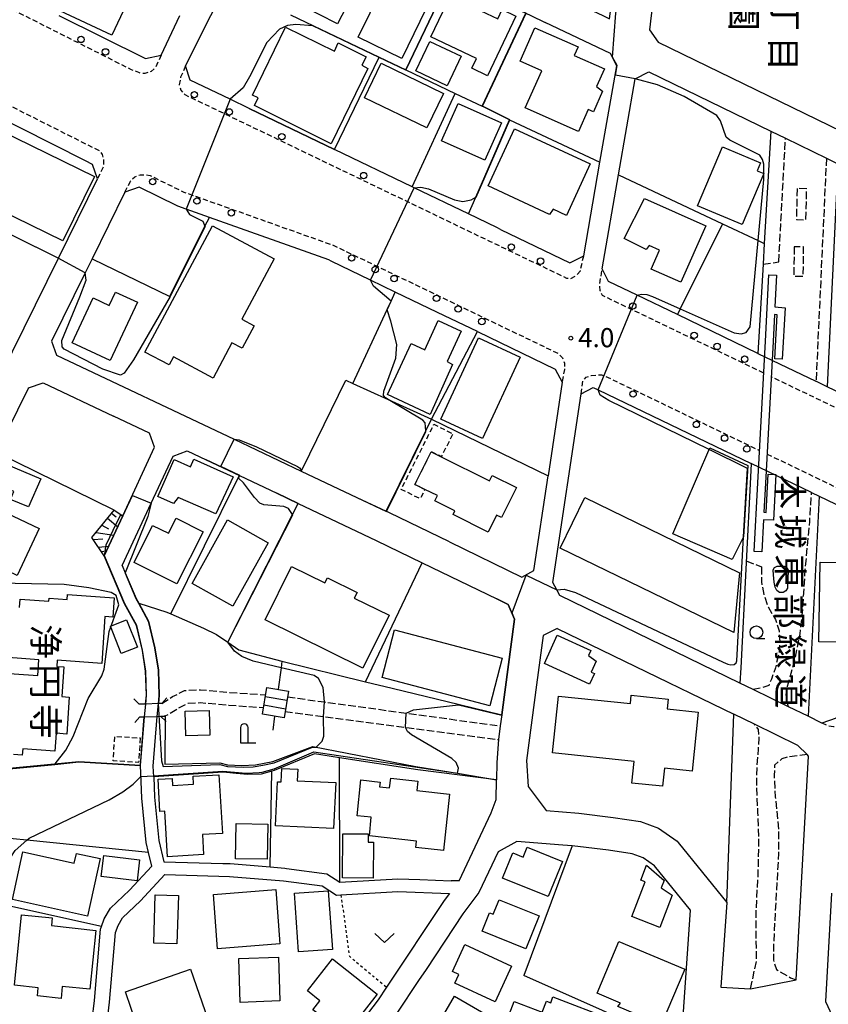
# Model space of a CAD drawing. Extents: x -26000 to -24000, y 97500 to 99000.
# Drawn here: x -25073 to -24914, y 97679 to 97872 of the extents above; entities that cross this region are included whole.
import ezdxf
from ezdxf.enums import TextEntityAlignment as Align

# ---------------------------------------------------------------- set-up
doc = ezdxf.new("R2010")
doc.units = 0
for name, pattern in [('210600', [2, 1.5, -0.5]), ('221300', [1.5, 1, -0.5]), ('300300', [1.5, 1, -0.5]), ('630100', [1, 0.5, -0.5])]:
    doc.linetypes.add(name, pattern=pattern)
for name, color, linetype in [('2101000', 7, 'Continuous'), ('2101001', 7, 'Continuous'), ('2106000', 3, '210600'), ('2203000', 5, 'Continuous'), ('2203990', 5, 'Continuous'), ('2211000', 7, 'Continuous'), ('2213000', 7, '221300'), ('2238000', 3, 'Continuous'), ('3001000', 4, 'Continuous'), ('3002000', 5, 'Continuous'), ('3003000', 7, '300300'), ('3402000', 7, 'Continuous'), ('4202000', 7, 'Continuous'), ('6101110', 6, 'Continuous'), ('6101120', 6, 'Continuous'), ('6101990', 6, 'Continuous'), ('6110000', 1, '611000'), ('6110110', 1, '611011'), ('6110120', 1, 'Continuous'), ('6130000', 3, '613000'), ('6140000', 3, '614000'), ('6301000', 3, '630100'), ('6313000', 3, 'Continuous'), ('6331000', 3, 'Continuous'), ('7102000', 6, 'Continuous'), ('7102001', 8, 'Continuous'), ('7312000', 1, 'Continuous'), ('8131000', 7, 'Continuous'), ('8162000', 3, 'Continuous')]:
    doc.layers.add(name, color=color, linetype=linetype)
doc.styles.add('@PlotAnnotation', font='@MS Gothic.ttf')
doc.styles.add('PlotAnnotation', font='MS Gothic.ttf')
doc.linetypes.add('611000', pattern='A,1,[3,dmdr.shx,S=0.2,R=0,X=0,Y=0],1', length=2)
doc.linetypes.add('611011', pattern='A,1,[3,dmdr.shx,S=0.2,R=0,X=0,Y=0],1', length=2)
doc.linetypes.add('613000', pattern='A,1,-0.75,[1,dmdr.shx,S=0.15,R=0,X=0,Y=0],-0.75,1', length=3.5)
doc.linetypes.add('614000', pattern='A,1.5,[2,dmdr.shx,S=0.3,R=0,X=0,Y=-0.3],1.5', length=3)

# ---------------------------------------------------------------- blocks, each defined once
blk = doc.blocks.new('223800')
at = {"layer": '2238000'}
blk.add_circle((0, 0), 0.25, dxfattribs=at)
blk = doc.blocks.new('631300')
at = {"layer": '6313000'}
blk.add_lwpolyline([(0.75, 0.35), (0, -0.35), (-0.75, 0.35)], dxfattribs=at)
blk = doc.blocks.new('633100')
at = {"layer": '6331000'}
blk.add_lwpolyline([(0, -0.5), (0.67, -0.5)], dxfattribs=at)
blk.add_circle((0, 0), 0.5, dxfattribs=at)
blk = doc.blocks.new('731200')
at = {"layer": '7312000'}
blk.add_circle((0, 0), 0.15, dxfattribs=at)
blk = doc.blocks.new('420200')
at = {"layer": '4202000'}
for points in [[(-0.3, 1.2), (-0.3, 0), (0.9, 0)], [(0.3, 0), (0.3, 1.2)]]:
    blk.add_lwpolyline(points, dxfattribs=at)
blk.add_arc((0, 1.2), 0.3, 0, 180, dxfattribs=at)

msp = doc.modelspace()

# ---------------------------------------------------------------- linework, layer by layer
at = {"layer": '2101000', "flags": 128}
for points in [[(-24913.02, 97913.76), (-24916.09, 97914.45), (-24921.78, 97911.65), (-24921.28, 97925.46), (-24928.67, 97933.8), (-24937.37, 97943.62), (-24940.8, 97944.38), (-24942.36, 97937.57), (-24945.1, 97900.82), (-24945.73, 97896.27), (-24945.99, 97894.36), (-24948.94, 97872.88), (-24949.28, 97870.1), (-24947.53, 97867.65), (-24911.7, 97850.25)], [(-24978.45, 97831), (-24979.18, 97831.36), (-24984.75, 97834.03), (-24995.38, 97839.14), (-24995.79, 97839.34), (-25010.99, 97846.64), (-25027.71, 97854.68), (-25031.46, 97856.48), (-25039.26, 97860.23), (-25040.21, 97863.01), (-25035.23, 97872.88), (-25024.43, 97894.32), (-25020.95, 97895.58), (-25011.46, 97891.13), (-25007.26, 97889.17), (-24988.36, 97880.31), (-24985.65, 97879.04), (-24983.63, 97878.1), (-24973.5, 97873.35), (-24972.51, 97872.89), (-24969.68, 97871.54)], [(-25064.99, 97872.89), (-25048.06, 97864.46), (-25044.96, 97865.1), (-25041.29, 97872.89)], [(-24978.45, 97831), (-24964.84, 97824.45), (-24962.15, 97825.83), (-24958.96, 97844.16), (-24955.66, 97863.07), (-24956.9, 97865.47), (-24969.68, 97871.54)], [(-25082.93, 97789.32), (-25076.35, 97802.57), (-25065.1, 97825.39), (-25057.44, 97840.92), (-25058.4, 97843.73), (-25059.77, 97844.4), (-25091.57, 97860.44), (-25094.56, 97860.09), (-25119.01, 97809.67), (-25120.66, 97807.39)], [(-24928.01, 97806.71), (-24943.76, 97814.3), (-24951.66, 97818.1), (-24957.31, 97820.82), (-24958.55, 97823.24), (-24955.33, 97841.7), (-24952.05, 97860.5), (-24952.03, 97860.51), (-24949.37, 97861.87), (-24925.48, 97850.27), (-24922.6, 97848.87)], [(-24914.58, 97844.97), (-24912.32, 97843.87), (-24889.57, 97832.82)], [(-24982.97, 97810.98), (-24990.78, 97814.74), (-24999.09, 97818.73), (-25003.93, 97821.06), (-25011.65, 97824.77), (-25012.13, 97825.02), (-25035.52, 97833.34), (-25040.06, 97834.96), (-25041.67, 97835.53), (-25049.24, 97839.24), (-25052.05, 97838.28), (-25058.47, 97825.26), (-25059.84, 97822.49), (-25066.43, 97809.13), (-25065.46, 97806.35), (-25030.66, 97789.88), (-25017.49, 97783.65), (-25006.59, 97778.5), (-25000.83, 97775.78)], [(-24871.28, 97821.6), (-24886.09, 97790.42), (-24890.74, 97788.78), (-24914.42, 97800.18), (-24916.62, 97801.24)], [(-24982.97, 97810.98), (-24967.72, 97803.64), (-24966.37, 97801.08), (-24969.11, 97782.74)], [(-25085.71, 97761.3), (-25086.51, 97768.63), (-25077.24, 97787.28), (-25070.97, 97799.91), (-25070.94, 97799.98), (-25068.11, 97800.96), (-25054.3, 97794.43)], [(-24968.2, 97761.83), (-24962.67, 97798.77), (-24960.26, 97800.05), (-24959.31, 97799.59), (-24929.31, 97785.15)], [(-25056.11, 97767.04), (-25052.48, 97774.86), (-25046.24, 97788.3), (-25047.26, 97791.1), (-25054.3, 97794.43)], [(-25052.59, 97765.13), (-25046.92, 97777.35), (-25042.63, 97786.59), (-25039.84, 97787.59), (-25036.17, 97785.86)], [(-25036.17, 97785.86), (-25029.63, 97782.76), (-25022.32, 97779.3)], [(-24988.43, 97769.76), (-24974.3, 97762.89), (-24971.89, 97764.16), (-24969.11, 97782.74)], [(-25022.32, 97779.3), (-25018.09, 97777.3), (-25002.81, 97770.07), (-24993.78, 97765.68), (-24979.19, 97758.59), (-24976.95, 97757.5), (-24975.73, 97754.65), (-24978.22, 97735.87)], [(-24917.5, 97779.46), (-24915.97, 97778.72), (-24899.95, 97771.01), (-24899.15, 97770.59), (-24897.61, 97765.81), (-24912.65, 97735.26), (-24915.46, 97734.29), (-24918.18, 97735.61), (-24921.98, 97737.46)], [(-24988.43, 97769.76), (-25000.21, 97775.48), (-25000.83, 97775.78)], [(-25048.02, 97738.01), (-25047.86, 97739.77), (-25048, 97744.42), (-25048.64, 97748.52), (-25049.78, 97753.37), (-25052.13, 97757.62), (-25056.11, 97767.04)], [(-25052.59, 97765.13), (-25052, 97763.74), (-25049.87, 97758.71), (-25049.37, 97757.8), (-25047.43, 97754.27), (-25046.19, 97749), (-25045.5, 97744.65), (-25045.35, 97739.69), (-25045.5, 97738.09)], [(-24928.95, 97740.85), (-24931.53, 97742.1), (-24966.85, 97759.26), (-24967.44, 97760.38), (-24968.2, 97761.83)], [(-24967.34, 97752.83), (-24970.1, 97751.46), (-24971.38, 97741.79)], [(-24967.34, 97752.83), (-24945.5, 97742.22)], [(-24971.38, 97741.79), (-24973.35, 97726.96), (-24973.06, 97721.86), (-24969.51, 97717.15), (-24963.12, 97716.64), (-24956.37, 97715.78), (-24951.02, 97714.98), (-24947.48, 97713.67)], [(-24945.5, 97742.22), (-24941.2, 97740.13), (-24932.73, 97736.01)], [(-25049.03, 97726.02), (-25048.41, 97733.87), (-25048.26, 97735.52)], [(-25046.43, 97723.77), (-25046.53, 97725.83), (-25045.74, 97735.59)], [(-24978.22, 97735.87), (-24978.5, 97733.72)], [(-24928.7, 97734.05), (-24932.73, 97736.01)], [(-24978.86, 97731.04), (-24979.15, 97726.57), (-24979.22, 97723.17)], [(-24920.53, 97683.99), (-24918.06, 97727.82), (-24918.33, 97728.09)], [(-25056.68, 97694.41), (-25056.13, 97695.91), (-25054.91, 97698), (-25051.17, 97701.53), (-25046.82, 97706.26), (-25047.42, 97708.89), (-25047.87, 97710.87), (-25048.73, 97719.59), (-25048.88, 97722.82), (-25049.03, 97726.02)], [(-25046.43, 97723.77), (-25046.24, 97719.77), (-25045.4, 97711.27), (-25044.46, 97707.12)], [(-24986.58, 97703.38), (-24980.31, 97716.72), (-24979.31, 97719.32), (-24979.22, 97723.17)], [(-24947.48, 97713.67), (-24943.83, 97711.12), (-24943.62, 97710.86)], [(-24975.28, 97711.09), (-24978.94, 97709.06)], [(-24941.2, 97697.6), (-24948.3, 97706.31), (-24950.51, 97707.86), (-24952.65, 97708.65), (-24957.27, 97709.35), (-24964.39, 97710.22), (-24966.26, 97710.37)], [(-24943.62, 97710.86), (-24934.07, 97699.15), (-24935.24, 97682.57), (-24929.44, 97682.22)], [(-24978.94, 97709.06), (-24982.7, 97701.06), (-24985.81, 97696.9), (-24993.05, 97686.02), (-24994.5, 97683.83)], [(-25044.46, 97707.12), (-25032.87, 97706.79)], [(-25032.87, 97706.79), (-25031.46, 97706.75), (-25023.62, 97706.09), (-25020.72, 97705.84), (-25020.37, 97705.79)], [(-25020.37, 97705.79), (-25012.52, 97704.77), (-25009.92, 97703.12)], [(-25055.52, 97675.77), (-25055.06, 97679.59), (-25053.91, 97693.25), (-25053.4, 97694.63), (-25052.54, 97696.12), (-25049.03, 97699.43), (-25044.26, 97704.62), (-25031.6, 97704.25), (-25020.98, 97703.35), (-25013.39, 97702.37), (-25010.59, 97700.58), (-25009.73, 97700.63), (-24998.55, 97701.25), (-24988.43, 97700.9), (-24989.48, 97699.49), (-25000.77, 97682.53), (-25002.41, 97680.07), (-25009.72, 97670.48)], [(-25009.92, 97703.12), (-24998.58, 97703.75), (-24994.29, 97703.61)], [(-24994.29, 97703.61), (-24988.13, 97703.4)], [(-24986.58, 97703.38), (-24986.61, 97703.34), (-24988.13, 97703.4)], [(-24913.56, 97700.98), (-24914.76, 97679.7), (-24913.43, 97676.9)], [(-24943.07, 97671.13), (-24941.2, 97697.6)], [(-25058.7, 97674.78), (-25058.5, 97676.17), (-25058.04, 97679.9), (-25056.87, 97693.9), (-25056.68, 97694.41)], [(-24994.5, 97683.83), (-24998.74, 97677.45), (-25006.25, 97667.61), (-25007.77, 97665.91), (-25018.65, 97653.79), (-25020.2, 97652.08)]]:
    msp.add_lwpolyline(points, dxfattribs=at)
at = {"layer": '2101001', "flags": 128}
for points in [[(-24922.6, 97848.87), (-24914.58, 97844.97)], [(-24928.01, 97806.71), (-24916.62, 97801.24)], [(-24917.5, 97779.46), (-24929.31, 97785.15)], [(-24921.98, 97737.46), (-24928.95, 97740.85)], [(-25048.02, 97738.01), (-25048.26, 97735.52)], [(-25045.74, 97735.59), (-25045.5, 97738.09)], [(-24978.5, 97733.72), (-24978.86, 97731.04)], [(-24918.33, 97728.09), (-24920.19, 97729.91), (-24928.7, 97734.05)], [(-24966.26, 97710.37), (-24975.28, 97711.09)], [(-24929.44, 97682.22), (-24920.53, 97683.99)]]:
    msp.add_lwpolyline(points, dxfattribs=at)
at = {"layer": '2106000', "flags": 128}
for points in [[(-24923.92, 97824.63), (-24922.6, 97848.87)], [(-24914.58, 97844.97), (-24916.62, 97801.24)], [(-24920.31, 97839.01), (-24920.47, 97832.94), (-24918.6, 97832.89), (-24918.44, 97838.96), (-24920.31, 97839.01)], [(-24920.9, 97827.6), (-24920.96, 97821.85), (-24919.11, 97821.83), (-24919.06, 97827.58), (-24920.9, 97827.6)], [(-24927, 97824.18), (-24923.92, 97824.63)], [(-24921.98, 97737.46), (-24922.39, 97738.87), (-24922.44, 97739.87), (-24922.19, 97741.52), (-24920.68, 97747.02), (-24919.72, 97751.77), (-24919.27, 97755.96), (-24918.71, 97764.36), (-24917.84, 97773.76), (-24917.5, 97779.46)], [(-24930.29, 97766.06), (-24927.33, 97764.88)], [(-24927.33, 97764.88), (-24927.3, 97763.27), (-24927.31, 97761.92), (-24926.86, 97759.48), (-24926.01, 97757.02), (-24924.57, 97754.57), (-24923.87, 97752.37), (-24923.73, 97750.17), (-24923.83, 97748.12), (-24924.58, 97745.13), (-24925.34, 97742.88), (-24925.89, 97741.63), (-24927.24, 97741.18), (-24928.95, 97740.85)], [(-25044.86, 97738.11), (-25042.71, 97739.46), (-25040.36, 97740.66), (-25037.26, 97740.8), (-25031.51, 97740.29), (-25024.49, 97739.82)], [(-25020.2, 97739.4), (-25012.98, 97738.42), (-24996.94, 97736.23), (-24978.5, 97733.72)], [(-25045.06, 97735.61), (-25044.31, 97735.66), (-25044.16, 97735.72), (-25043.53, 97735.99), (-25041.47, 97737.28), (-25039.7, 97738.18), (-25037.31, 97738.29), (-25031.7, 97737.79), (-25024.92, 97737.33)], [(-25020.68, 97736.52), (-25013.14, 97735.53), (-24997.08, 97733.43), (-24978.86, 97731.04)], [(-24929.44, 97682.22), (-24928.28, 97687.66), (-24928.37, 97696.96), (-24927.96, 97704.56), (-24927.8, 97710.61), (-24927.99, 97716.8), (-24928.24, 97721.7), (-24928.18, 97725.6), (-24927.88, 97729.2), (-24927.77, 97731.35), (-24927.92, 97733.05), (-24928.7, 97734.05)], [(-24918.33, 97728.09), (-24922.18, 97727.64), (-24923.33, 97727.24), (-24924.73, 97726.05), (-24924.83, 97724), (-24924.59, 97719.85), (-24923.95, 97713.35), (-24923.96, 97708.75), (-24924.72, 97695.5), (-24924.98, 97690.11), (-24924.98, 97687.81), (-24924.34, 97686.01), (-24921.59, 97684.35), (-24920.53, 97683.99)]]:
    msp.add_lwpolyline(points, dxfattribs=at)
at = {"layer": '2203000', "flags": 128}
for points in [[(-25044.86, 97738.11), (-25045.5, 97738.09), (-25048.02, 97738.01), (-25049.26, 97737.97)], [(-25049.11, 97735.5), (-25048.26, 97735.52), (-25045.74, 97735.59), (-25045.06, 97735.61)]]:
    msp.add_lwpolyline(points, dxfattribs=at)
at = {"layer": '2203990', "flags": 128}
for points in [[(-25049.26, 97737.97), (-25050.35, 97739)], [(-25044.86, 97738.11), (-25043.83, 97739.2)], [(-25049.11, 97735.5), (-25050.14, 97734.41)], [(-25045.06, 97735.61), (-25043.97, 97734.58)]]:
    msp.add_lwpolyline(points, dxfattribs=at)
at = {"layer": '2211000', "flags": 128}
msp.add_lwpolyline([(-24925.85, 97822.09), (-24924.35, 97822.01), (-24924.68, 97815.81), (-24922.68, 97815.61), (-24923.22, 97805.57), (-24924.71, 97805.65), (-24924.25, 97814.26), (-24924.76, 97814.31), (-24925.04, 97809.03), (-24926.52, 97781.25), (-24926.83, 97775.58), (-24926.4, 97775.56), (-24925.98, 97783.04), (-24924.49, 97782.96), (-24924.98, 97774.02), (-24926.91, 97774.08), (-24927.24, 97767.82), (-24928.74, 97767.9), (-24928.02, 97781.33), (-24926.54, 97809.11), (-24925.85, 97822.09)], close=True, dxfattribs=at)
at = {"layer": '2213000', "flags": 128}
for points in [[(-25044.96, 97865.1), (-25046.11, 97862.65), (-25046.91, 97861.91), (-25048.16, 97861.56), (-25048.96, 97861.56), (-25049.36, 97861.75), (-25050.76, 97862.26), (-25071.83, 97872.89), (-25084.51, 97879.27), (-25086.1, 97881.42), (-25086.49, 97883.63), (-25086.38, 97885.93), (-25080.61, 97897.56), (-25061.18, 97936.68), (-25052.04, 97961.82), (-25036.01, 97994.11), (-25017.97, 98030.43), (-24985.16, 98096.49), (-24952.95, 98161.34), (-24952.07, 98163.06), (-24951.18, 98163.7), (-24950.26, 98164.11), (-24949.33, 98164.23), (-24947.44, 98163.45)], [(-25188.81, 97677.65), (-25190.15, 97679.41), (-25190.8, 97680.86), (-25190.8, 97682.26), (-25190.66, 97682.93), (-25175.03, 97714.47), (-25152.82, 97757.32), (-25152.47, 97758.01), (-25146.86, 97769.83), (-25139.48, 97785.79), (-25135.74, 97791.69), (-25127.9, 97804.23), (-25122.61, 97811.42), (-25098.4, 97861.33), (-25097.15, 97862.58), (-25095.35, 97863.33), (-25093.4, 97863.73), (-25092.15, 97863.63), (-25090.69, 97863.35), (-25058.42, 97847.08), (-25057.08, 97846.43), (-25056.54, 97845.68), (-25056.24, 97844.47), (-25056.29, 97843.23), (-25057.44, 97840.92)], [(-25040.21, 97863.01), (-25041.17, 97860.8), (-25041.42, 97859.3), (-25041.12, 97858.25), (-25040.32, 97857.41), (-24980.48, 97828.65), (-24965.51, 97821.45), (-24964.65, 97821.39), (-24963.65, 97821.94), (-24962.8, 97822.88), (-24962.15, 97825.83)], [(-25052.05, 97838.28), (-25050.95, 97840.47), (-25050.15, 97841.32), (-25049.05, 97841.71), (-25048.15, 97841.71), (-25047.12, 97841.54), (-25040.5, 97838.3), (-25011.13, 97827.85), (-24986.55, 97816.04), (-24967.17, 97806.7), (-24967.03, 97806.57), (-24966.33, 97805.82), (-24965.93, 97804.77), (-24965.93, 97803.57), (-24966.37, 97801.08)], [(-24872.26, 97824.42), (-24870.53, 97822.99), (-24870.18, 97822.04), (-24870.18, 97821.14), (-24870.21, 97820.35), (-24884.88, 97789.47), (-24885.88, 97788.22), (-24887.38, 97787.13), (-24889.28, 97786.63), (-24891.13, 97786.33), (-24892.58, 97786.33), (-24892.6, 97786.34), (-24925.41, 97802.14)], [(-24926.87, 97802.84), (-24958.48, 97818.06), (-24958.56, 97818.18), (-24958.91, 97818.98), (-24959.01, 97820.08), (-24958.55, 97823.24)], [(-24962.67, 97798.77), (-24962.29, 97801.32), (-24961.68, 97802.02), (-24960.68, 97802.36), (-24959.38, 97802.51), (-24958.69, 97802.51), (-24958.16, 97802.37), (-24927.68, 97787.69)], [(-24926.22, 97786.99), (-24898.65, 97773.71), (-24895.68, 97772.14), (-24895.2, 97771.67), (-24894.65, 97770.97), (-24894.55, 97769.72), (-24894.73, 97768.25), (-24910.19, 97736.86), (-24911.2, 97734.61), (-24911.9, 97733.81), (-24913.2, 97733.51), (-24914.15, 97733.66), (-24915.46, 97734.29)]]:
    msp.add_lwpolyline(points, dxfattribs=at)
at = {"layer": '3001000', "flags": 128}
for points in [[(-25000.07, 97883.74), (-25004.67, 97874.63), (-25007.87, 97876.25), (-25010.38, 97871.27), (-25017.58, 97874.9), (-25014.3, 97881.4), (-25013.4, 97880.94), (-25012.16, 97883.38), (-25010.27, 97882.42), (-25009.11, 97884.71), (-25005.85, 97883.06), (-25004.4, 97885.93), (-25000.07, 97883.74)], [(-24990.57, 97878.26), (-24992.67, 97873.96), (-24993.06, 97874.15), (-24997.77, 97864.5), (-25006.33, 97868.68), (-24999.25, 97883.18), (-24996.15, 97881.66), (-24996.42, 97881.11), (-24990.57, 97878.26)], [(-24985.65, 97875.4), (-24979, 97872.24), (-24978.14, 97874.06), (-24975.44, 97872.78), (-24980.98, 97861.11), (-24984.05, 97862.57), (-24983.16, 97864.45), (-24992.11, 97868.7), (-24988.15, 97877.05), (-24985.47, 97875.78), (-24985.65, 97875.4)], [(-25026.69, 97855.29), (-25025.96, 97856.77), (-25027.08, 97857.32), (-25020.59, 97870.6), (-25011.01, 97865.92), (-25010.25, 97867.52), (-25004.78, 97864.83), (-25005.65, 97863.14), (-25004.43, 97862.49), (-25011.62, 97847.76), (-25026.69, 97855.29)], [(-24970.38, 97862.08), (-24974.63, 97863.95), (-24971.74, 97870.51), (-24963.25, 97866.77), (-24964.01, 97865.06), (-24958.08, 97862.45), (-24959.61, 97858.96), (-24958.44, 97858.1), (-24960.23, 97854.04), (-24961.29, 97854.51), (-24963.19, 97850.2), (-24973.59, 97854.78), (-24970.38, 97862.08)], [(-24995.06, 97862.07), (-24992.32, 97867.84), (-24986.17, 97864.92), (-24988.9, 97859.15), (-24995.06, 97862.07)], [(-24992.89, 97850.87), (-25005.14, 97856.8), (-25001.86, 97863.59), (-24989.6, 97857.65), (-24992.89, 97850.87)], [(-24978.25, 97851.85), (-24981.54, 97844.54), (-24990.04, 97848.36), (-24986.76, 97855.67), (-24978.25, 97851.85)], [(-24960.88, 97843.87), (-24965.55, 97833.74), (-24968.13, 97834.93), (-24968.84, 97833.92), (-24980.89, 97839.54), (-24975.73, 97850.72), (-24960.88, 97843.87)], [(-24939.82, 97835.63), (-24934.93, 97847.2), (-24927.5, 97844.06), (-24928.16, 97842.49), (-24926.86, 97841.94), (-24931.09, 97831.93), (-24939.82, 97835.63)], [(-24948.94, 97823.23), (-24947.31, 97826.91), (-24949.34, 97827.81), (-24949.91, 97827.06), (-24954.19, 97829.21), (-24950.26, 97837.02), (-24938.21, 97831.68), (-24943.1, 97820.64), (-24948.94, 97823.23)], [(-25031.09, 97808.79), (-25034.8, 97801.85), (-25042.56, 97806), (-25043.4, 97804.43), (-25048.15, 97806.97), (-25034.93, 97831.71), (-25022.8, 97825.23), (-25029.12, 97813.41), (-25026.71, 97812.12), (-25029.06, 97807.7), (-25031.09, 97808.79)], [(-25053.9, 97818.72), (-25049.63, 97816.75), (-25054.93, 97805.3), (-25062.39, 97808.76), (-25058.32, 97817.57), (-25055.12, 97816.09), (-25053.9, 97818.72)], [(-24992.24, 97794.75), (-25000.59, 97798.65), (-24995.97, 97808.62), (-24993.31, 97807.38), (-24990.65, 97813.12), (-24986.15, 97811.03), (-24988.88, 97805.13), (-24987.83, 97804.54), (-24992.24, 97794.75)], [(-24990.14, 97793.83), (-24982.76, 97809.77), (-24974.6, 97805.99), (-24981.97, 97790.05), (-24990.14, 97793.83)], [(-24990.06, 97786.45), (-24980.61, 97781.73), (-24980.08, 97782.78), (-24975.35, 97780.42), (-24978.28, 97774.54), (-24979.23, 97775.02), (-24980.88, 97771.7), (-24987.76, 97775.14), (-24987.39, 97775.88), (-24991.31, 97777.84), (-24990.82, 97778.83), (-24993.28, 97780.06), (-24995.25, 97781.04), (-24992.05, 97787.44), (-24990.06, 97786.45)], [(-24929.98, 97784.72), (-24930.86, 97770.74), (-24933.06, 97766.3), (-24944.65, 97771.32), (-24937.42, 97788.17), (-24929.98, 97784.72)], [(-25078.78, 97781.72), (-25077.08, 97785.75), (-25068.56, 97782.13), (-25070.93, 97776.64), (-25074.46, 97778.11), (-25073.82, 97779.65), (-25078.78, 97781.72)], [(-25030.85, 97782.53), (-25034.27, 97775.24), (-25041.65, 97778.5), (-25042.55, 97777.32), (-25045.62, 97778.67), (-25042.43, 97785.93), (-25039.19, 97784.5), (-25038.55, 97785.96), (-25030.85, 97782.53)], [(-25079.87, 97775.8), (-25079.14, 97777.22), (-25068.89, 97772.43), (-25073.2, 97763.21), (-25077.06, 97765.02), (-25077.51, 97764.06), (-25079.46, 97764.97), (-25080.1, 97763.63), (-25086.23, 97766.49), (-25081.56, 97776.47), (-25079.87, 97775.8)], [(-24931.6, 97763.73), (-24932.72, 97751.99), (-24966.74, 97768.54), (-24961.91, 97778.47), (-24931.6, 97763.73)], [(-25050.26, 97765.76), (-25046.63, 97773.01), (-25043.54, 97771.46), (-25042.05, 97774.42), (-25036.75, 97771.76), (-25041.87, 97761.55), (-25050.26, 97765.76)], [(-25030.91, 97757.18), (-25038.89, 97761.63), (-25031.95, 97774.07), (-25023.97, 97769.62), (-25030.91, 97757.18)], [(-24905.07, 97762.13), (-24905.74, 97750.04), (-24916.09, 97750.21), (-24915.83, 97765.78), (-24907.72, 97765.64), (-24905.07, 97762.13)], [(-25012.87, 97761.73), (-25012.37, 97762.74), (-25006.57, 97759.87), (-25007.11, 97758.78), (-25000.29, 97755.4), (-25005.44, 97745.02), (-25024.6, 97754.53), (-25019.42, 97764.98), (-25012.87, 97761.73)], [(-25051.74, 97754.53), (-25049.63, 97749.18), (-25052.78, 97747.94), (-25054.89, 97753.29), (-25051.74, 97754.53)], [(-24980.57, 97737.68), (-25001.67, 97743.22), (-24999.22, 97752.55), (-24978.12, 97747.01), (-24980.57, 97737.68)], [(-24967.35, 97751.47), (-24960.76, 97748.48), (-24961.2, 97747.5), (-24959.7, 97746.42), (-24960.69, 97744.25), (-24960.06, 97743.96), (-24960.99, 97741.92), (-24969.86, 97745.95), (-24967.35, 97751.47)], [(-25020.88, 97735.32), (-25025.12, 97736.02), (-25024.25, 97741.26), (-25020.01, 97740.56), (-25020.88, 97735.32)], [(-24968.26, 97728.43), (-24967.09, 97739.56), (-24953, 97738.08), (-24952.83, 97739.72), (-24945.62, 97738.96), (-24945.82, 97737.08), (-24939.69, 97736.44), (-24940.9, 97724.87), (-24946.32, 97725.44), (-24946.7, 97721.9), (-24952.69, 97722.53), (-24952.25, 97726.74), (-24968.26, 97728.43)], [(-25040.12, 97731.78), (-25040.27, 97736.61), (-25035.56, 97736.75), (-25035.42, 97731.92), (-25040.12, 97731.78)], [(-25022.53, 97714.14), (-25022.13, 97722.79), (-25021.45, 97722.76), (-25021.33, 97725.39), (-25018.17, 97725.25), (-25018.28, 97722.97), (-25010.74, 97722.62), (-25011.16, 97713.61), (-25022.53, 97714.14)], [(-25036.66, 97708.52), (-25043.71, 97708.1), (-25044.24, 97717.01), (-25045.25, 97716.94), (-25045.58, 97723.29), (-25042.78, 97723.4), (-25042.72, 97722.04), (-25038.61, 97722.28), (-25038.7, 97723.85), (-25033.63, 97724.15), (-25032.95, 97712.65), (-25036.89, 97712.42), (-25036.66, 97708.52)], [(-25003.79, 97715.82), (-25006.57, 97716.12), (-25005.81, 97723.14), (-25002.06, 97722.73), (-25002.16, 97721.8), (-25000.19, 97721.59), (-24999.96, 97723.47), (-24994.68, 97722.9), (-24994.88, 97721.04), (-24988.43, 97720.34), (-24989.63, 97709.32), (-24995.05, 97709.91), (-24994.92, 97711.15), (-25004.16, 97712.17), (-25003.79, 97715.82)], [(-25030.4, 97707.7), (-25030.28, 97714.58), (-25024.04, 97714.48), (-25024.16, 97707.59), (-25030.4, 97707.7)], [(-25009.45, 97703.95), (-25009.38, 97712.61), (-25004.41, 97712.57), (-25004.42, 97710.94), (-25003.37, 97710.94), (-25003.43, 97703.9), (-25009.45, 97703.95)], [(-24969.11, 97700.27), (-24978.03, 97703.87), (-24976.03, 97708.83), (-24974.01, 97708.02), (-24973.24, 97709.95), (-24966.33, 97707.16), (-24969.11, 97700.27)], [(-25074.12, 97699.7), (-25072.06, 97709.06), (-25061.98, 97706.84), (-25061.56, 97708.74), (-25056.94, 97707.72), (-25059.42, 97696.46), (-25074.12, 97699.7)], [(-25056.7, 97704.24), (-25056.22, 97708.34), (-25049.18, 97707.51), (-25049.66, 97703.4), (-25056.7, 97704.24)], [(-24947.25, 97694.25), (-24952.72, 97696.36), (-24950.09, 97703.17), (-24950.96, 97703.51), (-24949.84, 97706.42), (-24946.4, 97703.43), (-24946.96, 97701.99), (-24944.82, 97700.57), (-24947.25, 97694.25)], [(-25041.59, 97700.48), (-25041.86, 97691.06), (-25046.38, 97691.19), (-25046.12, 97700.61), (-25041.59, 97700.48)], [(-25022.49, 97701.64), (-25021.68, 97691.02), (-25033.89, 97690.08), (-25034.7, 97700.7), (-25022.49, 97701.64)], [(-25012.21, 97701.4), (-25011.41, 97689.93), (-25018.06, 97689.47), (-25018.86, 97700.94), (-25012.21, 97701.4)], [(-24970.89, 97696.5), (-24973.51, 97690.05), (-24982.04, 97693.51), (-24980.58, 97697.1), (-24979.86, 97696.81), (-24978.7, 97699.66), (-24970.89, 97696.5)], [(-25069.07, 97682.42), (-25073.73, 97682.9), (-25072.32, 97696.71), (-25066.3, 97696.1), (-25066.46, 97694.61), (-25057.78, 97693.61), (-25058.95, 97682.12), (-25064.35, 97682.67), (-25064.59, 97680.34), (-25069.23, 97680.82), (-25069.07, 97682.42)], [(-24976.27, 97686.67), (-24979.51, 97679.66), (-24987.39, 97683.31), (-24986.59, 97685.04), (-24987.89, 97685.64), (-24985.45, 97690.92), (-24976.27, 97686.67)], [(-24959.52, 97681.35), (-24955.24, 97691.5), (-24942.33, 97686.05), (-24946.94, 97675.14), (-24955.46, 97678.74), (-24954.93, 97679.41), (-24959.52, 97681.35)], [(-25021.97, 97688.44), (-25021.68, 97679.83), (-25029.45, 97679.56), (-25029.74, 97688.17), (-25021.97, 97688.44)], [(-25013.92, 97677.11), (-25015.22, 97678.13), (-25013.85, 97679.87), (-25016.29, 97681.79), (-25011.36, 97688.06), (-25002.6, 97681.17), (-25008.89, 97673.16), (-25013.92, 97677.11)], [(-25051.98, 97681.6), (-25039.23, 97686.04), (-25035.84, 97676.3), (-25048.59, 97671.86), (-25051.98, 97681.6)], [(-24987.49, 97680.77), (-24979.27, 97676.01), (-24983.05, 97669.47), (-24988.81, 97672.8), (-24987.55, 97674.97), (-24990.02, 97676.4), (-24987.49, 97680.77)], [(-24957.01, 97675.15), (-24950.75, 97672.73), (-24955.06, 97661.58), (-24958.44, 97662.88), (-24959.21, 97661.64), (-24973.67, 97667.23), (-24975.63, 97662.14), (-24981.67, 97664.47), (-24975.76, 97679.76), (-24970.27, 97677.64), (-24969.43, 97679.81), (-24968.62, 97679.49), (-24968.17, 97680.65), (-24956.61, 97676.19), (-24957.01, 97675.15)]]:
    msp.add_lwpolyline(points, close=True, dxfattribs=at)
for points in [[(-25072.73, 97756.89), (-25072.62, 97758.54), (-25066.97, 97758.15), (-25066.92, 97758.76), (-25063.38, 97758.52), (-25063.31, 97759.47), (-25054.15, 97758.83), (-25054.41, 97755.02), (-25055.97, 97755.13), (-25056.6, 97745.98), (-25065.35, 97746.59), (-25065.43, 97745.39), (-25064.04, 97745.29), (-25064.45, 97739.47), (-25062.96, 97739.36), (-25063.46, 97732.12), (-25065.57, 97732.27), (-25065.81, 97728.76), (-25072.1, 97729.2), (-25072.18, 97727.97), (-25073.87, 97728.09)], [(-25079.36, 97744.32), (-25069.12, 97743.6), (-25068.91, 97746.7), (-25078.39, 97747.36)]]:
    msp.add_lwpolyline(points, dxfattribs=at)
at = {"layer": '3002000', "flags": 128}
for points in [[(-25050.12, 97878.66), (-25054.66, 97869.04), (-25072.93, 97877.67), (-25070.77, 97882.25), (-25073.23, 97883.42), (-25070.85, 97888.45), (-25050.12, 97878.66)], [(-25091.11, 97852.69), (-25089.21, 97856.57), (-25058.05, 97841.33), (-25064.21, 97828.74), (-25098.6, 97845.56), (-25094.34, 97854.26), (-25091.11, 97852.69)]]:
    msp.add_lwpolyline(points, close=True, dxfattribs=at)
at = {"layer": '3003000', "flags": 128}
for points in [[(-24995.25, 97781.04), (-24993.28, 97780.06), (-24994.21, 97778.21), (-24997.91, 97780.07), (-24991.49, 97792.81), (-24987.79, 97790.94), (-24990.06, 97786.45), (-24992.05, 97787.44), (-24995.25, 97781.04)], [(-25049.07, 97731.36), (-25049.38, 97726.57), (-25054.37, 97726.89), (-25054.06, 97731.69), (-25049.07, 97731.36)]]:
    msp.add_lwpolyline(points, close=True, dxfattribs=at)
at = {"layer": '3402000', "flags": 128}
for points in [[(-25024.55, 97739.48), (-25020.31, 97738.76)], [(-25024.82, 97737.83), (-25020.58, 97737.1)]]:
    msp.add_lwpolyline(points, dxfattribs=at)
at = {"layer": '6101110', "flags": 128}
msp.add_lwpolyline([(-25056.11, 97767.04), (-25058.55, 97770.62), (-25054.2, 97776.02)], dxfattribs=at)
at = {"layer": '6101120', "flags": 128}
msp.add_lwpolyline([(-25054.2, 97776.02), (-25052.48, 97774.86), (-25056.11, 97767.04)], dxfattribs=at)
at = {"layer": '6101990', "flags": 128}
for points in [[(-25054.68, 97775.42), (-25053.79, 97774.7)], [(-25055.51, 97774.4), (-25053.46, 97772.75)], [(-25057.73, 97771.63), (-25054.22, 97771.11)], [(-25056.62, 97773.02), (-25055.29, 97772.35)], [(-25058.28, 97770.23), (-25056.38, 97770.38)], [(-25057.28, 97768.76), (-25055.23, 97768.93)], [(-25056.7, 97767.91), (-25056.18, 97767.95)]]:
    msp.add_lwpolyline(points, dxfattribs=at)
at = {"layer": '6110000', "flags": 128}
for points in [[(-24996.98, 97862.23), (-24988.69, 97879.61), (-24988.36, 97880.31)], [(-25019.61, 97873.01), (-25015.12, 97870.87), (-25002.24, 97864.73), (-24996.98, 97862.23), (-24987.31, 97857.62), (-24982.04, 97855.11), (-24973.5, 97873.35), (-24983.63, 97878.1), (-24985.65, 97879.04)], [(-24978.45, 97831), (-24964.84, 97824.45), (-24962.15, 97825.83), (-24958.96, 97844.16), (-24955.66, 97863.07), (-24956.9, 97865.47), (-24969.68, 97871.54)], [(-25010.99, 97846.64), (-25002.24, 97864.73)], [(-25027.71, 97854.68), (-25010.99, 97846.64)], [(-24984.75, 97834.03), (-24983.32, 97837.29), (-24976.68, 97852.45), (-24982.04, 97855.11)], [(-25101.42, 97798.18), (-25082.9, 97834.17), (-25065.1, 97825.39)], [(-25058.47, 97825.26), (-25043.23, 97817.85), (-25036.38, 97831.61), (-25035.52, 97833.34)], [(-25007.41, 97800.82), (-25000.69, 97815.28), (-24999.91, 97816.96), (-24999.09, 97818.73)], [(-24982.97, 97810.98), (-24990.78, 97814.74)], [(-24991.99, 97793.82), (-24982.97, 97810.98)], [(-25052.48, 97774.86), (-25046.24, 97788.3), (-25047.26, 97791.1), (-25054.3, 97794.43)], [(-25000.83, 97775.78), (-24993.12, 97791.51), (-24991.99, 97793.82)], [(-25029.63, 97782.76), (-25036.17, 97785.86)], [(-25017.49, 97783.65), (-25006.59, 97778.5), (-25000.83, 97775.78)], [(-25043.09, 97755.68), (-25029.86, 97782.3), (-25029.63, 97782.76)], [(-24988.43, 97769.76), (-24974.3, 97762.89), (-24971.89, 97764.16), (-24969.11, 97782.74)], [(-25031.92, 97750.12), (-25019.21, 97775.11), (-25018.09, 97777.3), (-25022.32, 97779.3)], [(-25054.2, 97776.02), (-25052.48, 97774.86)], [(-25048.02, 97738.01), (-25047.86, 97739.77), (-25048, 97744.42), (-25048.64, 97748.52), (-25049.78, 97753.37), (-25052.13, 97757.62), (-25056.11, 97767.04)], [(-25052.59, 97765.13), (-25052, 97763.74), (-25049.87, 97758.71), (-25049.37, 97757.8), (-25047.43, 97754.27), (-25046.19, 97749), (-25045.5, 97744.65), (-25045.35, 97739.69), (-25045.5, 97738.09)], [(-24978.22, 97735.87), (-24975.73, 97754.65), (-24976.95, 97757.5), (-24979.19, 97758.59)], [(-24999.67, 97741.09), (-24986.52, 97737.89), (-24978.22, 97735.87)], [(-24971.38, 97741.79), (-24973.35, 97726.96), (-24973.06, 97721.86), (-24969.51, 97717.15), (-24963.12, 97716.64), (-24956.37, 97715.78), (-24951.02, 97714.98), (-24947.48, 97713.67)], [(-25049.03, 97726.02), (-25048.41, 97733.87), (-25048.26, 97735.52)], [(-24934.07, 97699.15), (-24932.73, 97736.01)], [(-25108.06, 97722.27), (-25104.23, 97722.63), (-25091.87, 97723.79), (-25061.12, 97726.74), (-25049.03, 97726.02)], [(-24986.58, 97703.38), (-24980.31, 97716.72), (-24979.31, 97719.32), (-24979.22, 97723.17)], [(-24966.26, 97710.37), (-24975.28, 97711.09)], [(-24943.62, 97710.86), (-24934.07, 97699.15), (-24935.24, 97682.57), (-24929.44, 97682.22)], [(-25044.46, 97707.12), (-25032.87, 97706.79)], [(-25020.37, 97705.79), (-25012.52, 97704.77), (-25009.92, 97703.12)], [(-24994.29, 97703.61), (-24988.13, 97703.4)], [(-25056.68, 97694.41), (-25073.47, 97698.17), (-25075.71, 97698.67)], [(-25058.7, 97674.78), (-25058.5, 97676.17), (-25058.04, 97679.9), (-25056.87, 97693.9), (-25056.68, 97694.41)], [(-24943.07, 97671.13), (-24973.88, 97684.83)]]:
    msp.add_lwpolyline(points, dxfattribs=at)
at = {"layer": '6110110', "flags": 128}
msp.add_lwpolyline([(-25044.16, 97735.72), (-25044.21, 97726.24), (-25033.48, 97726.47), (-25031.98, 97726.09), (-25029.13, 97725.99), (-25026.46, 97726.11), (-25023.09, 97726.74), (-25015.26, 97729.72), (-24995.07, 97725.79), (-24986.89, 97724.44), (-24979.22, 97723.17)], dxfattribs=at)
at = {"layer": '6110120', "flags": 128}
msp.add_lwpolyline([(-24979.22, 97723.17), (-24994.67, 97725.11), (-25010.04, 97727.47), (-25014.93, 97728.22), (-25022.8, 97725.01), (-25023.29, 97724.87), (-25025.34, 97724.29), (-25027.97, 97724.2), (-25030.24, 97724.38), (-25032.82, 97724.65), (-25046.43, 97723.77), (-25046.53, 97725.83), (-25045.74, 97735.59), (-25045.06, 97735.61), (-25044.31, 97735.66), (-25044.16, 97735.73)], dxfattribs=at)
at = {"layer": '6130000', "flags": 128}
for points in [[(-24995.79, 97839.34), (-24987.31, 97857.62)], [(-24976.68, 97852.45), (-24958.96, 97844.16)], [(-24925.48, 97850.27), (-24926.76, 97828.25), (-24927, 97824.18), (-24928.01, 97806.71)], [(-24912.32, 97843.87), (-24914.42, 97800.18)], [(-24955.33, 97841.7), (-24934.92, 97832.09), (-24927.95, 97828.81), (-24926.76, 97828.25)], [(-24934.92, 97832.09), (-24943.21, 97815.42), (-24943.76, 97814.3)], [(-25017.49, 97783.65), (-25017.28, 97784.07), (-25008.77, 97801.44), (-25007.41, 97800.82), (-25000.46, 97797.67), (-24991.99, 97793.82)], [(-24991.99, 97793.82), (-24969.11, 97782.74)], [(-25054.2, 97776.02), (-25077.24, 97787.28)], [(-24929.31, 97785.15), (-24929.38, 97783.74), (-24931.37, 97745.13), (-24931.53, 97742.1)], [(-24915.97, 97778.72), (-24918.18, 97735.61)], [(-25004.9, 97742.38), (-24993.78, 97765.68)], [(-24922.05, 97764.21), (-24922.23, 97760.72), (-24922.5, 97760.16), (-24923.08, 97759.86), (-24923.77, 97759.89), (-24924.29, 97760.28), (-24924.63, 97760.91), (-24924.8, 97761.87), (-24924.97, 97763.3), (-24925, 97764.27), (-24924.74, 97764.77), (-24924.25, 97765), (-24923.55, 97765), (-24922.83, 97765), (-24922.48, 97764.87), (-24922.05, 97764.21)], [(-25021.3, 97746.42), (-25004.9, 97742.38), (-24999.67, 97741.09)], [(-25047.42, 97708.89), (-25071.29, 97711.32), (-25076.69, 97711.87)], [(-24964.39, 97710.22), (-24973.88, 97684.83)]]:
    msp.add_lwpolyline(points, dxfattribs=at)
at = {"layer": '6140000', "flags": 128}
for points in [[(-25049.37, 97757.8), (-25043.83, 97756.01), (-25043.09, 97755.68), (-25036.69, 97752.85), (-25034.14, 97751.64), (-25031.92, 97750.12), (-25029.75, 97748.64), (-25021.3, 97746.42), (-25021.47, 97745.13), (-25022.03, 97740.9)], [(-24967.34, 97752.83), (-24945.5, 97742.22)], [(-24941.2, 97740.13), (-24932.73, 97736.01)], [(-25022.72, 97735.62), (-25023.07, 97732.88)], [(-25009.92, 97703.12), (-25010.04, 97727.47)], [(-25023.62, 97706.09), (-25023.29, 97724.87)]]:
    msp.add_lwpolyline(points, dxfattribs=at)
at = {"layer": '6301000', "flags": 128}
msp.add_lwpolyline([(-25009.73, 97700.63), (-25008.07, 97688.59), (-25000.77, 97682.53)], dxfattribs=at)
at = {"layer": '7102000', "flags": 128}
for points in [[(-25015.26, 97870.88), (-25018.55, 97871.14), (-25020.19, 97870.91), (-25021.77, 97870.21), (-25024.26, 97867.62), (-25027.65, 97860.86), (-25028.87, 97858.75), (-25031.46, 97856.48)], [(-24951.66, 97818.1), (-24950.84, 97818.31), (-24949.8, 97818.25), (-24948.68, 97817.86), (-24943.21, 97815.42), (-24932.69, 97810.72), (-24931.28, 97810.54), (-24930.29, 97810.78), (-24929.54, 97811.89), (-24927.95, 97828.81), (-24926.82, 97840.79), (-24926.83, 97843.77), (-24927.08, 97844.72), (-24927.63, 97845.54), (-24933.49, 97848.47), (-24934.24, 97849.09), (-24935.33, 97852.25), (-24936.04, 97853.3), (-24942.46, 97857.02), (-24947.7, 97859.31), (-24952.03, 97860.51)], [(-24995.38, 97839.14), (-24994.07, 97839.27), (-24992.55, 97838.94), (-24987.48, 97836.77), (-24985.86, 97836.49), (-24984.23, 97836.78), (-24983.32, 97837.29)], [(-25040.06, 97834.96), (-25039.39, 97833.91), (-25036.81, 97832.64), (-25036.38, 97831.61)], [(-25043.19, 97817.83), (-25050.37, 97805.47), (-25052.19, 97802.82), (-25052.95, 97802.41), (-25056.38, 97803.62), (-25063.97, 97807.51), (-25064.38, 97807.96), (-25064.46, 97809.22), (-25060.88, 97817.77), (-25059.64, 97821.05), (-25059.84, 97822.49)], [(-24999.91, 97816.96), (-25003.35, 97819.89), (-25003.93, 97821.06)], [(-24993.12, 97791.51), (-24993.25, 97793.07), (-24993.68, 97793.63), (-25000.46, 97797.67), (-25000.97, 97797.97), (-25001.37, 97798.45), (-25001.33, 97799.28), (-24999, 97805.74), (-24998.75, 97808.47), (-24999.97, 97812.99), (-25000.67, 97815.21)], [(-24937.56, 97787.85), (-24957.21, 97797.49), (-24958.89, 97798.52), (-24959.31, 97799.59)], [(-25030.66, 97789.88), (-25029.7, 97789.8), (-25026.26, 97788.39), (-25018.25, 97784.54), (-25017.88, 97784.29), (-25017.6, 97783.94), (-25017.49, 97783.65)], [(-25019.21, 97775.11), (-25019.99, 97776.32), (-25020.92, 97776.74), (-25024.87, 97777.04), (-25025.6, 97777.34), (-25026.65, 97778.44), (-25028.84, 97781.32), (-25029.82, 97782.26)], [(-25046.92, 97777.35), (-25047.58, 97774.73), (-25052, 97763.74)], [(-24967.44, 97760.38), (-24965.96, 97760.5), (-24963.76, 97759.85), (-24934.82, 97746.22), (-24933.91, 97745.84), (-24933.3, 97745.72), (-24932.66, 97745.76), (-24932.28, 97746.09), (-24932.14, 97746.44), (-24930.86, 97770.74)], [(-25065.71, 97726.3), (-25063.62, 97728.97), (-25062.18, 97731.66), (-25059.25, 97739.06), (-25056.6, 97743.55), (-25056.12, 97744.87), (-25055.14, 97752.24), (-25053.25, 97757.42), (-25053.78, 97759.24), (-25054.76, 97759.89), (-25059.11, 97760.77), (-25063.94, 97761.43), (-25076.81, 97761.66), (-25078.88, 97761.54), (-25079.46, 97761.41)], [(-25012.98, 97738.42), (-25013.2, 97741.27), (-25014.1, 97743.04), (-25015, 97743.59), (-25021.47, 97745.13), (-25026.93, 97746.43), (-25029.14, 97747.34), (-25030.58, 97748.39), (-25031.88, 97750.1)], [(-24996.94, 97736.23), (-24995.53, 97736.9), (-24986.67, 97737.87)], [(-25014.59, 97729.59), (-25013.41, 97730.72), (-25013.1, 97731.74), (-25013.14, 97735.53)], [(-24986.89, 97724.44), (-24986.66, 97725.44), (-24987.12, 97726.55), (-24988.02, 97727.32), (-24995.89, 97731.97), (-24996.68, 97732.61), (-24997.08, 97733.43)], [(-25075.7, 97698.72), (-25075.73, 97702.11), (-25075.3, 97705.1), (-25074.43, 97708.01), (-25073.59, 97709.33), (-25071.29, 97711.32), (-25070.8, 97711.74), (-25055.14, 97719.25), (-25052.49, 97720.8), (-25050.48, 97722.31), (-25048.93, 97723.84)]]:
    msp.add_lwpolyline(points, dxfattribs=at)
at = {"layer": '7102001', "flags": 128}
for points in [[(-24952.03, 97860.51), (-24955.94, 97861.19), (-24955.61, 97863.08), (-24956.48, 97864.76), (-24955.83, 97873.34), (-24955.72, 97873.97), (-24951.4, 97910.7), (-24952.31, 97912.29), (-24968.89, 97920.59), (-24968.55, 97921.3), (-24965.97, 97926.72), (-24965.82, 97927.04), (-24959.59, 97924.06), (-24950.55, 97922.16), (-24947.54, 97940.78), (-24947.82, 97942.33)], [(-24983.32, 97837.29), (-24983.25, 97837.33), (-24976.62, 97852.47), (-24981.97, 97855.13), (-24973.45, 97873.33), (-24973.5, 97873.35), (-24983.63, 97878.1), (-24980.98, 97883.48), (-24958.37, 97872.89), (-24957.06, 97872.27), (-24952.08, 97910.51), (-24952.38, 97910.67)], [(-24988.69, 97879.61), (-24996.98, 97862.23), (-24997, 97862.18), (-25002.26, 97864.68), (-25015.26, 97870.88)], [(-25031.46, 97856.48), (-25040.06, 97834.96)], [(-25003.93, 97821.06), (-24995.38, 97839.14)], [(-25059.84, 97822.49), (-25065.12, 97825.35), (-25082.88, 97834.1), (-25101.4, 97798.11), (-25120.05, 97807.04), (-25121.1, 97805.35)], [(-25036.38, 97831.61), (-25036.35, 97831.55), (-25043.19, 97817.83)], [(-24959.31, 97799.59), (-24951.66, 97818.1)], [(-25000.67, 97815.21), (-24999.91, 97816.96)], [(-25017.49, 97783.65), (-25017.51, 97783.6), (-25006.61, 97778.45), (-25000.81, 97775.71), (-24993.11, 97791.41), (-24993.12, 97791.51)], [(-25029.82, 97782.26), (-25029.56, 97782.78), (-25033.29, 97784.55), (-25030.66, 97789.88)], [(-24930.86, 97770.74), (-24930.02, 97784.13), (-24937.56, 97787.85)], [(-25104.28, 97722.53), (-25091.86, 97723.69), (-25065.8, 97726.19), (-25061.12, 97726.69), (-25048.98, 97725.97), (-25048.36, 97733.87), (-25048.21, 97735.52), (-25047.97, 97738.01), (-25047.81, 97739.77), (-25047.95, 97744.42), (-25048.59, 97748.53), (-25049.73, 97753.39), (-25052.08, 97757.64), (-25056.06, 97767.06), (-25055.71, 97769.22), (-25053.63, 97773.6), (-25052.87, 97775.06), (-25052.46, 97774.79), (-25050.55, 97778.89), (-25046.92, 97777.35)], [(-25031.88, 97750.1), (-25019.18, 97775.06), (-25019.21, 97775.11)], [(-25052, 97763.74), (-25052.03, 97763.67), (-25049.92, 97758.69), (-25049.41, 97757.78), (-25047.48, 97754.25), (-25046.24, 97748.99), (-25045.55, 97744.65), (-25045.4, 97739.69), (-25045.55, 97738.09), (-25044.89, 97726.88), (-25044.57, 97725.76), (-25033.44, 97726.13), (-25031.99, 97725.76), (-25028.8, 97725.65), (-25026.9, 97725.68), (-25025.03, 97726.02), (-25022.84, 97726.5), (-25015.28, 97729.53), (-25014.59, 97729.59)], [(-24986.67, 97737.87), (-24978.18, 97735.81), (-24975.68, 97754.66), (-24976.2, 97755.88), (-24973.45, 97763.28), (-24967.44, 97760.38)], [(-25013.14, 97735.53), (-25012.98, 97738.42)], [(-24997.08, 97733.43), (-24996.94, 97736.23)], [(-25048.93, 97723.84), (-25046.44, 97723.91), (-25032.87, 97724.83), (-25028.31, 97724.47), (-25025.74, 97724.6), (-25025.18, 97724.68), (-25022.84, 97725.29), (-25015.05, 97728.67), (-24986.89, 97724.44)], [(-25108.06, 97722.22), (-25104.23, 97722.58), (-25091.87, 97723.74), (-25065.75, 97726.25), (-25065.71, 97726.3)]]:
    msp.add_lwpolyline(points, dxfattribs=at)

# ---------------------------------------------------------------- block references
at = {"layer": '2238000', "xscale": 2.5, "yscale": 2.5, "zscale": 2.5}
for p in [(-25060.67, 97868.21), (-25055.87, 97865.77), (-25038.45, 97857.38), (-25031.6, 97854.01), (-25021.31, 97849.16), (-25046.62, 97840.35), (-25005.28, 97841.55), (-25037.95, 97836.57), (-25031.22, 97834.24), (-24976.34, 97827.53), (-25007.63, 97825.4), (-24970.6, 97824.77), (-25003, 97823.14), (-24999.3, 97821.37), (-24991, 97817.48), (-24986.75, 97815.39), (-24952.53, 97815.98), (-24982.11, 97812.95), (-24940.5, 97810.25), (-24936, 97808.07), (-24930.61, 97805.57), (-24952.47, 97798.74), (-24940.07, 97792.78), (-24934.54, 97790.1), (-24930.19, 97787.99)]:
    msp.add_blockref('223800', p, dxfattribs=at)
at = {"layer": '4202000', "xscale": 2.5, "yscale": 2.5, "zscale": 2.5}
msp.add_blockref('420200', (-25028.67, 97730.4), dxfattribs=at)
at = {"layer": '6313000', "xscale": 2.5, "yscale": 2.5, "zscale": 2.5}
msp.add_blockref('631300', (-25001.18, 97692.15), dxfattribs=at)
at = {"layer": '6331000', "xscale": 2.5, "yscale": 2.5, "zscale": 2.5}
msp.add_blockref('633100', (-24928.29, 97752.07), dxfattribs=at)
at = {"layer": '7312000', "xscale": 2.5, "yscale": 2.5, "zscale": 2.5}
msp.add_blockref('731200', (-24964.67, 97809.7, 4), dxfattribs=at)

# ---------------------------------------------------------------- texts
at = {"layer": '7312000', "style": 'PlotAnnotation'}
msp.add_text('4.0', height=3.75, dxfattribs=at).set_placement((-24959.7, 97809.3), align=Align.MIDDLE)
at = {"layer": '8131000', "style": '@PlotAnnotation'}
for s, p in [('浄', (-25068.26, 97750.24)), ('円', (-25068.31, 97742.43)), ('寺', (-25068.3, 97734.62))]:
    msp.add_text(s, height=5, rotation=270, dxfattribs=at).set_placement(p, align=Align.MIDDLE)
at = {"layer": '8162000', "style": '@PlotAnnotation'}
for s, p in [('園', (-24931.4, 97873.29)), ('丁', (-24923.29, 97873.22)), ('目', (-24923.65, 97865.4)), ('本', (-24922.36, 97779.6)), ('城', (-24922.35, 97771.79)), ('東', (-24922.3, 97763.98)), ('部', (-24922.36, 97756.17)), ('緑', (-24922.27, 97748.35)), ('道', (-24922.31, 97740.54))]:
    msp.add_text(s, height=5, rotation=270, dxfattribs=at).set_placement(p, align=Align.MIDDLE)

doc.saveas('drawing.dxf')
